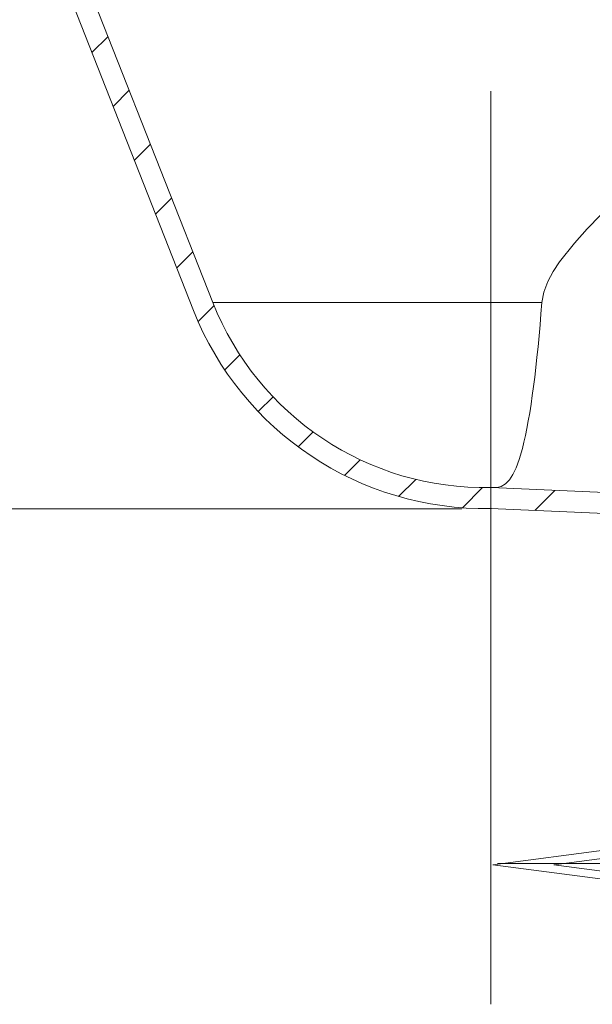
# Model space of a CAD drawing. Units: millimetres. Extents: x -87 to 79, y -66 to 66.
# Drawn here: x -44 to -18, y -66 to -21 of the extents above; entities that cross this region are included whole.
import ezdxf

# ---------------------------------------------------------------- set-up
doc = ezdxf.new("R2010")
doc.units = ezdxf.units.MM
doc.header["$MEASUREMENT"] = 0
doc.layers.add('Ebene 1', color=7, linetype='Continuous')

msp = doc.modelspace()

# ---------------------------------------------------------------- linework, layer by layer
at = {"layer": 'Ebene 1', "lineweight": 5}
for points in [[(-35.0219, -34.0182), (-35.0219, -34.0182), (-42.2504, -15.6676), (-42.2504, -15.6676)], [(-35.0219, -34.0182), (-35.0219, -34.0182), (-42.2504, -15.6676), (-42.2504, -15.6676)], [(-35.0219, -34.0182), (-35.0219, -34.0182), (-42.2504, -15.6676), (-42.2504, -15.6676)], [(-35.0219, -34.0182), (-35.0219, -34.0182), (-42.2504, -15.6676), (-42.2504, -15.6676)], [(-35.0219, -34.0182), (-35.0219, -34.0182), (-42.2504, -15.6676), (-42.2504, -15.6676)], [(-35.0219, -34.0182), (-35.0219, -34.0182), (-42.2504, -15.6676), (-42.2504, -15.6676)], [(-35.0219, -34.0182), (-35.0219, -34.0182), (-42.2504, -15.6676), (-42.2504, -15.6676)], [(-35.0219, -34.0182), (-35.0219, -34.0182), (-42.2504, -15.6676), (-42.2504, -15.6676)], [(-35.0219, -34.0182), (-35.0219, -34.0182), (-42.2504, -15.6676), (-42.2504, -15.6676)], [(-35.0219, -34.0182), (-35.0219, -34.0182), (-42.2504, -15.6676), (-42.2504, -15.6676)], [(-35.0219, -34.0182), (-35.0219, -34.0182), (-42.2504, -15.6676), (-42.2504, -15.6676)], [(-35.0219, -34.0182), (-35.0219, -34.0182), (-42.2504, -15.6676), (-42.2504, -15.6676)], [(-35.0219, -34.0182), (-35.0219, -34.0182), (-42.2504, -15.6676), (-42.2504, -15.6676)], [(-35.0219, -34.0182), (-35.0219, -34.0182), (-42.2504, -15.6676), (-42.2504, -15.6676)], [(-35.0219, -34.0182), (-35.0219, -34.0182), (-42.2504, -15.6676), (-42.2504, -15.6676)], [(-35.0219, -34.0182), (-35.0219, -34.0182), (-42.2504, -15.6676), (-42.2504, -15.6676)], [(-35.0219, -34.0182), (-35.0219, -34.0182), (-42.2504, -15.6676), (-42.2504, -15.6676)], [(-35.0219, -34.0182), (-35.0219, -34.0182), (-42.2504, -15.6676), (-42.2504, -15.6676)], [(-35.0219, -34.0182), (-35.0219, -34.0182), (-42.2504, -15.6676), (-42.2504, -15.6676)], [(-35.0219, -34.0182), (-35.0219, -34.0182), (-42.2504, -15.6676), (-42.2504, -15.6676)], [(-35.0219, -34.0182), (-35.0219, -34.0182), (-42.2504, -15.6676), (-42.2504, -15.6676)], [(-35.9142, -34.3793), (-35.9142, -34.3793), (-42.8299, -16.8226), (-42.8299, -16.8226)], [(-35.9142, -34.3793), (-35.9142, -34.3793), (-42.8299, -16.8226), (-42.8299, -16.8226)], [(-35.9142, -34.3793), (-35.9142, -34.3793), (-42.8299, -16.8226), (-42.8299, -16.8226)], [(-35.9142, -34.3793), (-35.9142, -34.3793), (-42.8299, -16.8226), (-42.8299, -16.8226)], [(-35.9142, -34.3793), (-35.9142, -34.3793), (-42.8299, -16.8226), (-42.8299, -16.8226)], [(-35.9142, -34.3793), (-35.9142, -34.3793), (-42.8299, -16.8226), (-42.8299, -16.8226)], [(-35.9142, -34.3793), (-35.9142, -34.3793), (-42.8299, -16.8226), (-42.8299, -16.8226)], [(-35.9142, -34.3793), (-35.9142, -34.3793), (-42.8299, -16.8226), (-42.8299, -16.8226)], [(-35.9142, -34.3793), (-35.9142, -34.3793), (-42.8299, -16.8226), (-42.8299, -16.8226)], [(-35.9142, -34.3793), (-35.9142, -34.3793), (-42.8299, -16.8226), (-42.8299, -16.8226)], [(-35.9142, -34.3793), (-35.9142, -34.3793), (-42.8299, -16.8226), (-42.8299, -16.8226)], [(-35.9142, -34.3793), (-35.9142, -34.3793), (-42.8299, -16.8226), (-42.8299, -16.8226)], [(-35.9142, -34.3793), (-35.9142, -34.3793), (-42.8299, -16.8226), (-42.8299, -16.8226)], [(-35.9142, -34.3793), (-35.9142, -34.3793), (-42.8299, -16.8226), (-42.8299, -16.8226)], [(-35.9142, -34.3793), (-35.9142, -34.3793), (-42.8299, -16.8226), (-42.8299, -16.8226)], [(-35.9142, -34.3793), (-35.9142, -34.3793), (-42.8299, -16.8226), (-42.8299, -16.8226)], [(-35.9142, -34.3793), (-35.9142, -34.3793), (-42.8299, -16.8226), (-42.8299, -16.8226)], [(-35.9142, -34.3793), (-35.9142, -34.3793), (-42.8299, -16.8226), (-42.8299, -16.8226)], [(-35.9142, -34.3793), (-35.9142, -34.3793), (-42.8299, -16.8226), (-42.8299, -16.8226)], [(-35.9142, -34.3793), (-35.9142, -34.3793), (-42.8299, -16.8226), (-42.8299, -16.8226)], [(-35.9142, -34.3793), (-35.9142, -34.3793), (-42.8299, -16.8226), (-42.8299, -16.8226)], [(-40.5931, -22.5011), (-40.5931, -22.5011), (-39.851, -21.759), (-39.851, -21.759)], [(-40.5931, -22.5011), (-40.5931, -22.5011), (-39.851, -21.759), (-39.851, -21.759)], [(-40.5931, -22.5011), (-40.5931, -22.5011), (-39.851, -21.759), (-39.851, -21.759)], [(-40.5931, -22.5011), (-40.5931, -22.5011), (-39.851, -21.759), (-39.851, -21.759)], [(-40.5931, -22.5011), (-40.5931, -22.5011), (-39.851, -21.759), (-39.851, -21.759)], [(-40.5931, -22.5011), (-40.5931, -22.5011), (-39.851, -21.759), (-39.851, -21.759)], [(-40.5931, -22.5011), (-40.5931, -22.5011), (-39.851, -21.759), (-39.851, -21.759)], [(-40.5931, -22.5011), (-40.5931, -22.5011), (-39.851, -21.759), (-39.851, -21.759)], [(-40.5931, -22.5011), (-40.5931, -22.5011), (-39.851, -21.759), (-39.851, -21.759)], [(-40.5931, -22.5011), (-40.5931, -22.5011), (-39.851, -21.759), (-39.851, -21.759)], [(-40.5931, -22.5011), (-40.5931, -22.5011), (-39.851, -21.759), (-39.851, -21.759)], [(-40.5931, -22.5011), (-40.5931, -22.5011), (-39.851, -21.759), (-39.851, -21.759)], [(-40.5931, -22.5011), (-40.5931, -22.5011), (-39.851, -21.759), (-39.851, -21.759)], [(-40.5931, -22.5011), (-40.5931, -22.5011), (-39.851, -21.759), (-39.851, -21.759)], [(-40.5931, -22.5011), (-40.5931, -22.5011), (-39.851, -21.759), (-39.851, -21.759)], [(-40.5931, -22.5011), (-40.5931, -22.5011), (-39.851, -21.759), (-39.851, -21.759)], [(-40.5931, -22.5011), (-40.5931, -22.5011), (-39.851, -21.759), (-39.851, -21.759)], [(-40.5931, -22.5011), (-40.5931, -22.5011), (-39.851, -21.759), (-39.851, -21.759)], [(-40.5931, -22.5011), (-40.5931, -22.5011), (-39.851, -21.759), (-39.851, -21.759)], [(-40.5931, -22.5011), (-40.5931, -22.5011), (-39.851, -21.759), (-39.851, -21.759)], [(-40.5931, -22.5011), (-40.5931, -22.5011), (-39.851, -21.759), (-39.851, -21.759)], [(-39.851, -21.759), (-39.851, -21.759), (-39.851, -21.759), (-39.851, -21.759)], [(-40.5931, -22.5011), (-40.5931, -22.5011), (-40.5931, -22.5011), (-40.5931, -22.5011)], [(-39.6161, -24.9815), (-39.6161, -24.9815), (-38.8739, -24.2393), (-38.8739, -24.2393)], [(-39.6161, -24.9815), (-39.6161, -24.9815), (-38.8739, -24.2393), (-38.8739, -24.2393)], [(-39.6161, -24.9815), (-39.6161, -24.9815), (-38.8739, -24.2393), (-38.8739, -24.2393)], [(-39.6161, -24.9815), (-39.6161, -24.9815), (-38.8739, -24.2393), (-38.8739, -24.2393)], [(-39.6161, -24.9815), (-39.6161, -24.9815), (-38.8739, -24.2393), (-38.8739, -24.2393)], [(-39.6161, -24.9815), (-39.6161, -24.9815), (-38.8739, -24.2393), (-38.8739, -24.2393)], [(-39.6161, -24.9815), (-39.6161, -24.9815), (-38.8739, -24.2393), (-38.8739, -24.2393)], [(-39.6161, -24.9815), (-39.6161, -24.9815), (-38.8739, -24.2393), (-38.8739, -24.2393)], [(-39.6161, -24.9815), (-39.6161, -24.9815), (-38.8739, -24.2393), (-38.8739, -24.2393)], [(-39.6161, -24.9815), (-39.6161, -24.9815), (-38.8739, -24.2393), (-38.8739, -24.2393)], [(-39.6161, -24.9815), (-39.6161, -24.9815), (-38.8739, -24.2393), (-38.8739, -24.2393)], [(-39.6161, -24.9815), (-39.6161, -24.9815), (-38.8739, -24.2393), (-38.8739, -24.2393)], [(-39.6161, -24.9815), (-39.6161, -24.9815), (-38.8739, -24.2393), (-38.8739, -24.2393)], [(-39.6161, -24.9815), (-39.6161, -24.9815), (-38.8739, -24.2393), (-38.8739, -24.2393)], [(-39.6161, -24.9815), (-39.6161, -24.9815), (-38.8739, -24.2393), (-38.8739, -24.2393)], [(-39.6161, -24.9815), (-39.6161, -24.9815), (-38.8739, -24.2393), (-38.8739, -24.2393)], [(-39.6161, -24.9815), (-39.6161, -24.9815), (-38.8739, -24.2393), (-38.8739, -24.2393)], [(-39.6161, -24.9815), (-39.6161, -24.9815), (-38.8739, -24.2393), (-38.8739, -24.2393)], [(-39.6161, -24.9815), (-39.6161, -24.9815), (-38.8739, -24.2393), (-38.8739, -24.2393)], [(-39.6161, -24.9815), (-39.6161, -24.9815), (-38.8739, -24.2393), (-38.8739, -24.2393)], [(-39.6161, -24.9815), (-39.6161, -24.9815), (-38.8739, -24.2393), (-38.8739, -24.2393)], [(-38.8739, -24.2393), (-38.8739, -24.2393), (-38.8739, -24.2393), (-38.8739, -24.2393)], [(-39.6161, -24.9815), (-39.6161, -24.9815), (-39.6161, -24.9815), (-39.6161, -24.9815)], [(-38.639, -27.4618), (-38.639, -27.4618), (-37.8969, -26.7197), (-37.8969, -26.7197)], [(-38.639, -27.4618), (-38.639, -27.4618), (-37.8969, -26.7197), (-37.8969, -26.7197)], [(-38.639, -27.4618), (-38.639, -27.4618), (-37.8969, -26.7197), (-37.8969, -26.7197)], [(-38.639, -27.4618), (-38.639, -27.4618), (-37.8969, -26.7197), (-37.8969, -26.7197)], [(-38.639, -27.4618), (-38.639, -27.4618), (-37.8969, -26.7197), (-37.8969, -26.7197)], [(-38.639, -27.4618), (-38.639, -27.4618), (-37.8969, -26.7197), (-37.8969, -26.7197)], [(-38.639, -27.4618), (-38.639, -27.4618), (-37.8969, -26.7197), (-37.8969, -26.7197)], [(-38.639, -27.4618), (-38.639, -27.4618), (-37.8969, -26.7197), (-37.8969, -26.7197)], [(-38.639, -27.4618), (-38.639, -27.4618), (-37.8969, -26.7197), (-37.8969, -26.7197)], [(-38.639, -27.4618), (-38.639, -27.4618), (-37.8969, -26.7197), (-37.8969, -26.7197)], [(-38.639, -27.4618), (-38.639, -27.4618), (-37.8969, -26.7197), (-37.8969, -26.7197)], [(-38.639, -27.4618), (-38.639, -27.4618), (-37.8969, -26.7197), (-37.8969, -26.7197)], [(-38.639, -27.4618), (-38.639, -27.4618), (-37.8969, -26.7197), (-37.8969, -26.7197)], [(-38.639, -27.4618), (-38.639, -27.4618), (-37.8969, -26.7197), (-37.8969, -26.7197)], [(-38.639, -27.4618), (-38.639, -27.4618), (-37.8969, -26.7197), (-37.8969, -26.7197)], [(-38.639, -27.4618), (-38.639, -27.4618), (-37.8969, -26.7197), (-37.8969, -26.7197)], [(-38.639, -27.4618), (-38.639, -27.4618), (-37.8969, -26.7197), (-37.8969, -26.7197)], [(-38.639, -27.4618), (-38.639, -27.4618), (-37.8969, -26.7197), (-37.8969, -26.7197)], [(-38.639, -27.4618), (-38.639, -27.4618), (-37.8969, -26.7197), (-37.8969, -26.7197)], [(-38.639, -27.4618), (-38.639, -27.4618), (-37.8969, -26.7197), (-37.8969, -26.7197)], [(-38.639, -27.4618), (-38.639, -27.4618), (-37.8969, -26.7197), (-37.8969, -26.7197)], [(-37.8969, -26.7197), (-37.8969, -26.7197), (-37.8969, -26.7197), (-37.8969, -26.7197)], [(-38.639, -27.4618), (-38.639, -27.4618), (-38.639, -27.4618), (-38.639, -27.4618)], [(-37.662, -29.9422), (-37.662, -29.9422), (-36.9198, -29.2), (-36.9198, -29.2)], [(-37.662, -29.9422), (-37.662, -29.9422), (-36.9198, -29.2), (-36.9198, -29.2)], [(-37.662, -29.9422), (-37.662, -29.9422), (-36.9198, -29.2), (-36.9198, -29.2)], [(-37.662, -29.9422), (-37.662, -29.9422), (-36.9198, -29.2), (-36.9198, -29.2)], [(-37.662, -29.9422), (-37.662, -29.9422), (-36.9198, -29.2), (-36.9198, -29.2)], [(-37.662, -29.9422), (-37.662, -29.9422), (-36.9198, -29.2), (-36.9198, -29.2)], [(-37.662, -29.9422), (-37.662, -29.9422), (-36.9198, -29.2), (-36.9198, -29.2)], [(-37.662, -29.9422), (-37.662, -29.9422), (-36.9198, -29.2), (-36.9198, -29.2)], [(-37.662, -29.9422), (-37.662, -29.9422), (-36.9198, -29.2), (-36.9198, -29.2)], [(-37.662, -29.9422), (-37.662, -29.9422), (-36.9198, -29.2), (-36.9198, -29.2)], [(-37.662, -29.9422), (-37.662, -29.9422), (-36.9198, -29.2), (-36.9198, -29.2)], [(-37.662, -29.9422), (-37.662, -29.9422), (-36.9198, -29.2), (-36.9198, -29.2)], [(-37.662, -29.9422), (-37.662, -29.9422), (-36.9198, -29.2), (-36.9198, -29.2)], [(-37.662, -29.9422), (-37.662, -29.9422), (-36.9198, -29.2), (-36.9198, -29.2)], [(-37.662, -29.9422), (-37.662, -29.9422), (-36.9198, -29.2), (-36.9198, -29.2)], [(-37.662, -29.9422), (-37.662, -29.9422), (-36.9198, -29.2), (-36.9198, -29.2)], [(-37.662, -29.9422), (-37.662, -29.9422), (-36.9198, -29.2), (-36.9198, -29.2)], [(-37.662, -29.9422), (-37.662, -29.9422), (-36.9198, -29.2), (-36.9198, -29.2)], [(-37.662, -29.9422), (-37.662, -29.9422), (-36.9198, -29.2), (-36.9198, -29.2)], [(-37.662, -29.9422), (-37.662, -29.9422), (-36.9198, -29.2), (-36.9198, -29.2)], [(-37.662, -29.9422), (-37.662, -29.9422), (-36.9198, -29.2), (-36.9198, -29.2)], [(-36.9198, -29.2), (-36.9198, -29.2), (-36.9198, -29.2), (-36.9198, -29.2)], [(-37.662, -29.9422), (-37.662, -29.9422), (-37.662, -29.9422), (-37.662, -29.9422)], [(-36.6849, -32.4225), (-36.6849, -32.4225), (-35.9428, -31.6804), (-35.9428, -31.6804)], [(-36.6849, -32.4225), (-36.6849, -32.4225), (-35.9428, -31.6804), (-35.9428, -31.6804)], [(-36.6849, -32.4225), (-36.6849, -32.4225), (-35.9428, -31.6804), (-35.9428, -31.6804)], [(-36.6849, -32.4225), (-36.6849, -32.4225), (-35.9428, -31.6804), (-35.9428, -31.6804)], [(-36.6849, -32.4225), (-36.6849, -32.4225), (-35.9428, -31.6804), (-35.9428, -31.6804)], [(-36.6849, -32.4225), (-36.6849, -32.4225), (-35.9428, -31.6804), (-35.9428, -31.6804)], [(-36.6849, -32.4225), (-36.6849, -32.4225), (-35.9428, -31.6804), (-35.9428, -31.6804)], [(-36.6849, -32.4225), (-36.6849, -32.4225), (-35.9428, -31.6804), (-35.9428, -31.6804)], [(-36.6849, -32.4225), (-36.6849, -32.4225), (-35.9428, -31.6804), (-35.9428, -31.6804)], [(-36.6849, -32.4225), (-36.6849, -32.4225), (-35.9428, -31.6804), (-35.9428, -31.6804)], [(-36.6849, -32.4225), (-36.6849, -32.4225), (-35.9428, -31.6804), (-35.9428, -31.6804)], [(-36.6849, -32.4225), (-36.6849, -32.4225), (-35.9428, -31.6804), (-35.9428, -31.6804)], [(-36.6849, -32.4225), (-36.6849, -32.4225), (-35.9428, -31.6804), (-35.9428, -31.6804)], [(-36.6849, -32.4225), (-36.6849, -32.4225), (-35.9428, -31.6804), (-35.9428, -31.6804)], [(-36.6849, -32.4225), (-36.6849, -32.4225), (-35.9428, -31.6804), (-35.9428, -31.6804)], [(-36.6849, -32.4225), (-36.6849, -32.4225), (-35.9428, -31.6804), (-35.9428, -31.6804)], [(-36.6849, -32.4225), (-36.6849, -32.4225), (-35.9428, -31.6804), (-35.9428, -31.6804)], [(-36.6849, -32.4225), (-36.6849, -32.4225), (-35.9428, -31.6804), (-35.9428, -31.6804)], [(-36.6849, -32.4225), (-36.6849, -32.4225), (-35.9428, -31.6804), (-35.9428, -31.6804)], [(-36.6849, -32.4225), (-36.6849, -32.4225), (-35.9428, -31.6804), (-35.9428, -31.6804)], [(-36.6849, -32.4225), (-36.6849, -32.4225), (-35.9428, -31.6804), (-35.9428, -31.6804)], [(-35.9428, -31.6804), (-35.9428, -31.6804), (-35.9428, -31.6804), (-35.9428, -31.6804)], [(-36.6849, -32.4225), (-36.6849, -32.4225), (-36.6849, -32.4225), (-36.6849, -32.4225)], [(-35.9142, -34.3793), (-33.7009, -39.9748), (-28.2488, -43.6106), (-22.2324, -43.5031)], [(-35.9142, -34.3793), (-35.9142, -34.3793), (-35.9142, -34.3793), (-35.9142, -34.3793)], [(-35.699, -34.894), (-35.699, -34.894), (-34.965, -34.16), (-34.965, -34.16)], [(-35.699, -34.894), (-35.699, -34.894), (-34.965, -34.16), (-34.965, -34.16)], [(-35.699, -34.894), (-35.699, -34.894), (-34.965, -34.16), (-34.965, -34.16)], [(-35.699, -34.894), (-35.699, -34.894), (-34.965, -34.16), (-34.965, -34.16)], [(-35.699, -34.894), (-35.699, -34.894), (-34.965, -34.16), (-34.965, -34.16)], [(-35.699, -34.894), (-35.699, -34.894), (-34.965, -34.16), (-34.965, -34.16)], [(-35.699, -34.894), (-35.699, -34.894), (-34.965, -34.16), (-34.965, -34.16)], [(-35.699, -34.894), (-35.699, -34.894), (-34.965, -34.16), (-34.965, -34.16)], [(-35.699, -34.894), (-35.699, -34.894), (-34.965, -34.16), (-34.965, -34.16)], [(-35.699, -34.894), (-35.699, -34.894), (-34.965, -34.16), (-34.965, -34.16)], [(-35.699, -34.894), (-35.699, -34.894), (-34.965, -34.16), (-34.965, -34.16)], [(-35.699, -34.894), (-35.699, -34.894), (-34.965, -34.16), (-34.965, -34.16)], [(-35.699, -34.894), (-35.699, -34.894), (-34.965, -34.16), (-34.965, -34.16)], [(-35.699, -34.894), (-35.699, -34.894), (-34.965, -34.16), (-34.965, -34.16)], [(-35.699, -34.894), (-35.699, -34.894), (-34.965, -34.16), (-34.965, -34.16)], [(-35.699, -34.894), (-35.699, -34.894), (-34.965, -34.16), (-34.965, -34.16)], [(-35.699, -34.894), (-35.699, -34.894), (-34.965, -34.16), (-34.965, -34.16)], [(-35.699, -34.894), (-35.699, -34.894), (-34.965, -34.16), (-34.965, -34.16)], [(-35.699, -34.894), (-35.699, -34.894), (-34.965, -34.16), (-34.965, -34.16)], [(-35.699, -34.894), (-35.699, -34.894), (-34.965, -34.16), (-34.965, -34.16)], [(-35.699, -34.894), (-35.699, -34.894), (-34.965, -34.16), (-34.965, -34.16)], [(-35.0219, -34.0182), (-35.0219, -34.0182), (-35.0219, -34.0182), (-35.0219, -34.0182)], [(-35.0219, -34.0182), (-35.0219, -34.0182), (-19.8661, -34.0182), (-19.8661, -34.0182)], [(-35.0219, -34.0182), (-35.0219, -34.0182), (-19.8661, -34.0182), (-19.8661, -34.0182)], [(-35.0219, -34.0182), (-35.0219, -34.0182), (-19.8661, -34.0182), (-19.8661, -34.0182)], [(-35.0219, -34.0182), (-35.0219, -34.0182), (-19.8661, -34.0182), (-19.8661, -34.0182)], [(-35.0219, -34.0182), (-35.0219, -34.0182), (-19.8661, -34.0182), (-19.8661, -34.0182)], [(-35.0219, -34.0182), (-35.0219, -34.0182), (-19.8661, -34.0182), (-19.8661, -34.0182)], [(-35.0219, -34.0182), (-35.0219, -34.0182), (-19.8661, -34.0182), (-19.8661, -34.0182)], [(-35.0219, -34.0182), (-35.0219, -34.0182), (-19.8661, -34.0182), (-19.8661, -34.0182)], [(-35.0219, -34.0182), (-35.0219, -34.0182), (-19.8661, -34.0182), (-19.8661, -34.0182)], [(-35.0219, -34.0182), (-35.0219, -34.0182), (-19.8661, -34.0182), (-19.8661, -34.0182)], [(-35.0219, -34.0182), (-35.0219, -34.0182), (-19.8661, -34.0182), (-19.8661, -34.0182)], [(-35.0219, -34.0182), (-35.0219, -34.0182), (-19.8661, -34.0182), (-19.8661, -34.0182)], [(-35.0219, -34.0182), (-35.0219, -34.0182), (-19.8661, -34.0182), (-19.8661, -34.0182)], [(-35.0219, -34.0182), (-35.0219, -34.0182), (-19.8661, -34.0182), (-19.8661, -34.0182)], [(-35.0219, -34.0182), (-35.0219, -34.0182), (-19.8661, -34.0182), (-19.8661, -34.0182)], [(-35.0219, -34.0182), (-35.0219, -34.0182), (-19.8661, -34.0182), (-19.8661, -34.0182)], [(-35.0219, -34.0182), (-35.0219, -34.0182), (-19.8661, -34.0182), (-19.8661, -34.0182)], [(-35.0219, -34.0182), (-35.0219, -34.0182), (-19.8661, -34.0182), (-19.8661, -34.0182)], [(-35.0219, -34.0182), (-35.0219, -34.0182), (-19.8661, -34.0182), (-19.8661, -34.0182)], [(-35.0219, -34.0182), (-35.0219, -34.0182), (-19.8661, -34.0182), (-19.8661, -34.0182)], [(-35.0219, -34.0182), (-35.0219, -34.0182), (-19.8661, -34.0182), (-19.8661, -34.0182)], [(-35.0219, -34.0182), (-35.0219, -34.0182), (-35.0219, -34.0182), (-35.0219, -34.0182)], [(-35.0219, -34.0182), (-32.9558, -39.2502), (-27.8566, -42.6481), (-22.2324, -42.5404)], [(-34.965, -34.16), (-34.965, -34.16), (-34.965, -34.16), (-34.965, -34.16)], [(-19.8661, -34.0182), (-19.8661, -34.0182), (-19.8661, -34.0182), (-19.8661, -34.0182)], [(-35.699, -34.894), (-35.699, -34.894), (-35.699, -34.894), (-35.699, -34.894)], [(-34.4708, -37.1232), (-34.4708, -37.1232), (-33.7763, -36.4287), (-33.7763, -36.4287)], [(-34.4708, -37.1232), (-34.4708, -37.1232), (-33.7763, -36.4287), (-33.7763, -36.4287)], [(-34.4708, -37.1232), (-34.4708, -37.1232), (-33.7763, -36.4287), (-33.7763, -36.4287)], [(-34.4708, -37.1232), (-34.4708, -37.1232), (-33.7763, -36.4287), (-33.7763, -36.4287)], [(-34.4708, -37.1232), (-34.4708, -37.1232), (-33.7763, -36.4287), (-33.7763, -36.4287)], [(-34.4708, -37.1232), (-34.4708, -37.1232), (-33.7763, -36.4287), (-33.7763, -36.4287)], [(-34.4708, -37.1232), (-34.4708, -37.1232), (-33.7763, -36.4287), (-33.7763, -36.4287)], [(-34.4708, -37.1232), (-34.4708, -37.1232), (-33.7763, -36.4287), (-33.7763, -36.4287)], [(-34.4708, -37.1232), (-34.4708, -37.1232), (-33.7763, -36.4287), (-33.7763, -36.4287)], [(-34.4708, -37.1232), (-34.4708, -37.1232), (-33.7763, -36.4287), (-33.7763, -36.4287)], [(-34.4708, -37.1232), (-34.4708, -37.1232), (-33.7763, -36.4287), (-33.7763, -36.4287)], [(-34.4708, -37.1232), (-34.4708, -37.1232), (-33.7763, -36.4287), (-33.7763, -36.4287)], [(-34.4708, -37.1232), (-34.4708, -37.1232), (-33.7763, -36.4287), (-33.7763, -36.4287)], [(-34.4708, -37.1232), (-34.4708, -37.1232), (-33.7763, -36.4287), (-33.7763, -36.4287)], [(-34.4708, -37.1232), (-34.4708, -37.1232), (-33.7763, -36.4287), (-33.7763, -36.4287)], [(-34.4708, -37.1232), (-34.4708, -37.1232), (-33.7763, -36.4287), (-33.7763, -36.4287)], [(-34.4708, -37.1232), (-34.4708, -37.1232), (-33.7763, -36.4287), (-33.7763, -36.4287)], [(-34.4708, -37.1232), (-34.4708, -37.1232), (-33.7763, -36.4287), (-33.7763, -36.4287)], [(-34.4708, -37.1232), (-34.4708, -37.1232), (-33.7763, -36.4287), (-33.7763, -36.4287)], [(-34.4708, -37.1232), (-34.4708, -37.1232), (-33.7763, -36.4287), (-33.7763, -36.4287)], [(-34.4708, -37.1232), (-34.4708, -37.1232), (-33.7763, -36.4287), (-33.7763, -36.4287)], [(-33.7763, -36.4287), (-33.7763, -36.4287), (-33.7763, -36.4287), (-33.7763, -36.4287)], [(-34.4708, -37.1232), (-34.4708, -37.1232), (-34.4708, -37.1232), (-34.4708, -37.1232)], [(-32.93, -39.0398), (-32.93, -39.0398), (-32.2492, -38.359), (-32.2492, -38.359)], [(-32.93, -39.0398), (-32.93, -39.0398), (-32.2492, -38.359), (-32.2492, -38.359)], [(-32.93, -39.0398), (-32.93, -39.0398), (-32.2492, -38.359), (-32.2492, -38.359)], [(-32.93, -39.0398), (-32.93, -39.0398), (-32.2492, -38.359), (-32.2492, -38.359)], [(-32.93, -39.0398), (-32.93, -39.0398), (-32.2492, -38.359), (-32.2492, -38.359)], [(-32.93, -39.0398), (-32.93, -39.0398), (-32.2492, -38.359), (-32.2492, -38.359)], [(-32.93, -39.0398), (-32.93, -39.0398), (-32.2492, -38.359), (-32.2492, -38.359)], [(-32.93, -39.0398), (-32.93, -39.0398), (-32.2492, -38.359), (-32.2492, -38.359)], [(-32.93, -39.0398), (-32.93, -39.0398), (-32.2492, -38.359), (-32.2492, -38.359)], [(-32.93, -39.0398), (-32.93, -39.0398), (-32.2492, -38.359), (-32.2492, -38.359)], [(-32.93, -39.0398), (-32.93, -39.0398), (-32.2492, -38.359), (-32.2492, -38.359)], [(-32.93, -39.0398), (-32.93, -39.0398), (-32.2492, -38.359), (-32.2492, -38.359)], [(-32.93, -39.0398), (-32.93, -39.0398), (-32.2492, -38.359), (-32.2492, -38.359)], [(-32.93, -39.0398), (-32.93, -39.0398), (-32.2492, -38.359), (-32.2492, -38.359)], [(-32.93, -39.0398), (-32.93, -39.0398), (-32.2492, -38.359), (-32.2492, -38.359)], [(-32.93, -39.0398), (-32.93, -39.0398), (-32.2492, -38.359), (-32.2492, -38.359)], [(-32.93, -39.0398), (-32.93, -39.0398), (-32.2492, -38.359), (-32.2492, -38.359)], [(-32.93, -39.0398), (-32.93, -39.0398), (-32.2492, -38.359), (-32.2492, -38.359)], [(-32.93, -39.0398), (-32.93, -39.0398), (-32.2492, -38.359), (-32.2492, -38.359)], [(-32.93, -39.0398), (-32.93, -39.0398), (-32.2492, -38.359), (-32.2492, -38.359)], [(-32.93, -39.0398), (-32.93, -39.0398), (-32.2492, -38.359), (-32.2492, -38.359)], [(-32.2492, -38.359), (-32.2492, -38.359), (-32.2492, -38.359), (-32.2492, -38.359)], [(-32.93, -39.0398), (-32.93, -39.0398), (-32.93, -39.0398), (-32.93, -39.0398)], [(-31.0941, -40.6613), (-31.0941, -40.6613), (-30.4055, -39.9727), (-30.4055, -39.9727)], [(-31.0941, -40.6613), (-31.0941, -40.6613), (-30.4055, -39.9727), (-30.4055, -39.9727)], [(-31.0941, -40.6613), (-31.0941, -40.6613), (-30.4055, -39.9727), (-30.4055, -39.9727)], [(-31.0941, -40.6613), (-31.0941, -40.6613), (-30.4055, -39.9727), (-30.4055, -39.9727)], [(-31.0941, -40.6613), (-31.0941, -40.6613), (-30.4055, -39.9727), (-30.4055, -39.9727)], [(-31.0941, -40.6613), (-31.0941, -40.6613), (-30.4055, -39.9727), (-30.4055, -39.9727)], [(-31.0941, -40.6613), (-31.0941, -40.6613), (-30.4055, -39.9727), (-30.4055, -39.9727)], [(-31.0941, -40.6613), (-31.0941, -40.6613), (-30.4055, -39.9727), (-30.4055, -39.9727)], [(-31.0941, -40.6613), (-31.0941, -40.6613), (-30.4055, -39.9727), (-30.4055, -39.9727)], [(-31.0941, -40.6613), (-31.0941, -40.6613), (-30.4055, -39.9727), (-30.4055, -39.9727)], [(-31.0941, -40.6613), (-31.0941, -40.6613), (-30.4055, -39.9727), (-30.4055, -39.9727)], [(-31.0941, -40.6613), (-31.0941, -40.6613), (-30.4055, -39.9727), (-30.4055, -39.9727)], [(-31.0941, -40.6613), (-31.0941, -40.6613), (-30.4055, -39.9727), (-30.4055, -39.9727)], [(-31.0941, -40.6613), (-31.0941, -40.6613), (-30.4055, -39.9727), (-30.4055, -39.9727)], [(-31.0941, -40.6613), (-31.0941, -40.6613), (-30.4055, -39.9727), (-30.4055, -39.9727)], [(-31.0941, -40.6613), (-31.0941, -40.6613), (-30.4055, -39.9727), (-30.4055, -39.9727)], [(-31.0941, -40.6613), (-31.0941, -40.6613), (-30.4055, -39.9727), (-30.4055, -39.9727)], [(-31.0941, -40.6613), (-31.0941, -40.6613), (-30.4055, -39.9727), (-30.4055, -39.9727)], [(-31.0941, -40.6613), (-31.0941, -40.6613), (-30.4055, -39.9727), (-30.4055, -39.9727)], [(-31.0941, -40.6613), (-31.0941, -40.6613), (-30.4055, -39.9727), (-30.4055, -39.9727)], [(-31.0941, -40.6613), (-31.0941, -40.6613), (-30.4055, -39.9727), (-30.4055, -39.9727)], [(-30.4055, -39.9727), (-30.4055, -39.9727), (-30.4055, -39.9727), (-30.4055, -39.9727)], [(-31.0941, -40.6613), (-31.0941, -40.6613), (-31.0941, -40.6613), (-31.0941, -40.6613)], [(-28.9532, -41.9778), (-28.9532, -41.9778), (-28.2331, -41.2577), (-28.2331, -41.2577)], [(-28.9532, -41.9778), (-28.9532, -41.9778), (-28.2331, -41.2577), (-28.2331, -41.2577)], [(-28.9532, -41.9778), (-28.9532, -41.9778), (-28.2331, -41.2577), (-28.2331, -41.2577)], [(-28.9532, -41.9778), (-28.9532, -41.9778), (-28.2331, -41.2577), (-28.2331, -41.2577)], [(-28.9532, -41.9778), (-28.9532, -41.9778), (-28.2331, -41.2577), (-28.2331, -41.2577)], [(-28.9532, -41.9778), (-28.9532, -41.9778), (-28.2331, -41.2577), (-28.2331, -41.2577)], [(-28.9532, -41.9778), (-28.9532, -41.9778), (-28.2331, -41.2577), (-28.2331, -41.2577)], [(-28.9532, -41.9778), (-28.9532, -41.9778), (-28.2331, -41.2577), (-28.2331, -41.2577)], [(-28.9532, -41.9778), (-28.9532, -41.9778), (-28.2331, -41.2577), (-28.2331, -41.2577)], [(-28.9532, -41.9778), (-28.9532, -41.9778), (-28.2331, -41.2577), (-28.2331, -41.2577)], [(-28.9532, -41.9778), (-28.9532, -41.9778), (-28.2331, -41.2577), (-28.2331, -41.2577)], [(-28.9532, -41.9778), (-28.9532, -41.9778), (-28.2331, -41.2577), (-28.2331, -41.2577)], [(-28.9532, -41.9778), (-28.9532, -41.9778), (-28.2331, -41.2577), (-28.2331, -41.2577)], [(-28.9532, -41.9778), (-28.9532, -41.9778), (-28.2331, -41.2577), (-28.2331, -41.2577)], [(-28.9532, -41.9778), (-28.9532, -41.9778), (-28.2331, -41.2577), (-28.2331, -41.2577)], [(-28.9532, -41.9778), (-28.9532, -41.9778), (-28.2331, -41.2577), (-28.2331, -41.2577)], [(-28.9532, -41.9778), (-28.9532, -41.9778), (-28.2331, -41.2577), (-28.2331, -41.2577)], [(-28.9532, -41.9778), (-28.9532, -41.9778), (-28.2331, -41.2577), (-28.2331, -41.2577)], [(-28.9532, -41.9778), (-28.9532, -41.9778), (-28.2331, -41.2577), (-28.2331, -41.2577)], [(-28.9532, -41.9778), (-28.9532, -41.9778), (-28.2331, -41.2577), (-28.2331, -41.2577)], [(-28.9532, -41.9778), (-28.9532, -41.9778), (-28.2331, -41.2577), (-28.2331, -41.2577)], [(-28.2331, -41.2577), (-28.2331, -41.2577), (-28.2331, -41.2577), (-28.2331, -41.2577)], [(-28.9532, -41.9778), (-28.9532, -41.9778), (-28.9532, -41.9778), (-28.9532, -41.9778)], [(-26.4653, -42.9473), (-26.4653, -42.9473), (-25.6783, -42.1603), (-25.6783, -42.1603)], [(-26.4653, -42.9473), (-26.4653, -42.9473), (-25.6783, -42.1603), (-25.6783, -42.1603)], [(-26.4653, -42.9473), (-26.4653, -42.9473), (-25.6783, -42.1603), (-25.6783, -42.1603)], [(-26.4653, -42.9473), (-26.4653, -42.9473), (-25.6783, -42.1603), (-25.6783, -42.1603)], [(-26.4653, -42.9473), (-26.4653, -42.9473), (-25.6783, -42.1603), (-25.6783, -42.1603)], [(-26.4653, -42.9473), (-26.4653, -42.9473), (-25.6783, -42.1603), (-25.6783, -42.1603)], [(-26.4653, -42.9473), (-26.4653, -42.9473), (-25.6783, -42.1603), (-25.6783, -42.1603)], [(-26.4653, -42.9473), (-26.4653, -42.9473), (-25.6783, -42.1603), (-25.6783, -42.1603)], [(-26.4653, -42.9473), (-26.4653, -42.9473), (-25.6783, -42.1603), (-25.6783, -42.1603)], [(-26.4653, -42.9473), (-26.4653, -42.9473), (-25.6783, -42.1603), (-25.6783, -42.1603)], [(-26.4653, -42.9473), (-26.4653, -42.9473), (-25.6783, -42.1603), (-25.6783, -42.1603)], [(-26.4653, -42.9473), (-26.4653, -42.9473), (-25.6783, -42.1603), (-25.6783, -42.1603)], [(-26.4653, -42.9473), (-26.4653, -42.9473), (-25.6783, -42.1603), (-25.6783, -42.1603)], [(-26.4653, -42.9473), (-26.4653, -42.9473), (-25.6783, -42.1603), (-25.6783, -42.1603)], [(-26.4653, -42.9473), (-26.4653, -42.9473), (-25.6783, -42.1603), (-25.6783, -42.1603)], [(-26.4653, -42.9473), (-26.4653, -42.9473), (-25.6783, -42.1603), (-25.6783, -42.1603)], [(-26.4653, -42.9473), (-26.4653, -42.9473), (-25.6783, -42.1603), (-25.6783, -42.1603)], [(-26.4653, -42.9473), (-26.4653, -42.9473), (-25.6783, -42.1603), (-25.6783, -42.1603)], [(-26.4653, -42.9473), (-26.4653, -42.9473), (-25.6783, -42.1603), (-25.6783, -42.1603)], [(-26.4653, -42.9473), (-26.4653, -42.9473), (-25.6783, -42.1603), (-25.6783, -42.1603)], [(-26.4653, -42.9473), (-26.4653, -42.9473), (-25.6783, -42.1603), (-25.6783, -42.1603)], [(-25.6783, -42.1603), (-25.6783, -42.1603), (-25.6783, -42.1603), (-25.6783, -42.1603)], [(-23.5286, -43.468), (-23.5286, -43.468), (-22.603, -42.5424), (-22.603, -42.5424)], [(-23.5286, -43.468), (-23.5286, -43.468), (-22.603, -42.5424), (-22.603, -42.5424)], [(-23.5286, -43.468), (-23.5286, -43.468), (-22.603, -42.5424), (-22.603, -42.5424)], [(-23.5286, -43.468), (-23.5286, -43.468), (-22.603, -42.5424), (-22.603, -42.5424)], [(-23.5286, -43.468), (-23.5286, -43.468), (-22.603, -42.5424), (-22.603, -42.5424)], [(-23.5286, -43.468), (-23.5286, -43.468), (-22.603, -42.5424), (-22.603, -42.5424)], [(-23.5286, -43.468), (-23.5286, -43.468), (-22.603, -42.5424), (-22.603, -42.5424)], [(-23.5286, -43.468), (-23.5286, -43.468), (-22.603, -42.5424), (-22.603, -42.5424)], [(-23.5286, -43.468), (-23.5286, -43.468), (-22.603, -42.5424), (-22.603, -42.5424)], [(-23.5286, -43.468), (-23.5286, -43.468), (-22.603, -42.5424), (-22.603, -42.5424)], [(-23.5286, -43.468), (-23.5286, -43.468), (-22.603, -42.5424), (-22.603, -42.5424)], [(-23.5286, -43.468), (-23.5286, -43.468), (-22.603, -42.5424), (-22.603, -42.5424)], [(-23.5286, -43.468), (-23.5286, -43.468), (-22.603, -42.5424), (-22.603, -42.5424)], [(-23.5286, -43.468), (-23.5286, -43.468), (-22.603, -42.5424), (-22.603, -42.5424)], [(-23.5286, -43.468), (-23.5286, -43.468), (-22.603, -42.5424), (-22.603, -42.5424)], [(-23.5286, -43.468), (-23.5286, -43.468), (-22.603, -42.5424), (-22.603, -42.5424)], [(-23.5286, -43.468), (-23.5286, -43.468), (-22.603, -42.5424), (-22.603, -42.5424)], [(-23.5286, -43.468), (-23.5286, -43.468), (-22.603, -42.5424), (-22.603, -42.5424)], [(-23.5286, -43.468), (-23.5286, -43.468), (-22.603, -42.5424), (-22.603, -42.5424)], [(-23.5286, -43.468), (-23.5286, -43.468), (-22.603, -42.5424), (-22.603, -42.5424)], [(-23.5286, -43.468), (-23.5286, -43.468), (-22.603, -42.5424), (-22.603, -42.5424)], [(-22.603, -42.5424), (-22.603, -42.5424), (-22.603, -42.5424), (-22.603, -42.5424)], [(-22.2324, -42.5404), (-22.2227, -42.5406), (-22.2131, -42.5408), (-22.2034, -42.541)], [(-22.2034, -42.541), (-22.2034, -42.541), (-22.2034, -42.541), (-22.2034, -42.541)], [(-22.2034, -42.541), (-22.2034, -42.541), (35.5046, -45.0605), (35.5046, -45.0605)], [(-22.2034, -42.541), (-22.2034, -42.541), (35.5046, -45.0605), (35.5046, -45.0605)], [(-22.2034, -42.541), (-22.2034, -42.541), (35.5046, -45.0605), (35.5046, -45.0605)], [(-22.2034, -42.541), (-22.2034, -42.541), (35.5046, -45.0605), (35.5046, -45.0605)], [(-22.2034, -42.541), (-22.2034, -42.541), (35.5046, -45.0605), (35.5046, -45.0605)], [(-22.2034, -42.541), (-22.2034, -42.541), (35.5046, -45.0605), (35.5046, -45.0605)], [(-22.2034, -42.541), (-22.2034, -42.541), (35.5046, -45.0605), (35.5046, -45.0605)], [(-22.2034, -42.541), (-22.2034, -42.541), (35.5046, -45.0605), (35.5046, -45.0605)], [(-22.2034, -42.541), (-22.2034, -42.541), (35.5046, -45.0605), (35.5046, -45.0605)], [(-22.2034, -42.541), (-22.2034, -42.541), (35.5046, -45.0605), (35.5046, -45.0605)], [(-22.2034, -42.541), (-22.2034, -42.541), (35.5046, -45.0605), (35.5046, -45.0605)], [(-22.2034, -42.541), (-22.2034, -42.541), (35.5046, -45.0605), (35.5046, -45.0605)], [(-22.2034, -42.541), (-22.2034, -42.541), (35.5046, -45.0605), (35.5046, -45.0605)], [(-22.2034, -42.541), (-22.2034, -42.541), (35.5046, -45.0605), (35.5046, -45.0605)], [(-22.2034, -42.541), (-22.2034, -42.541), (35.5046, -45.0605), (35.5046, -45.0605)], [(-22.2034, -42.541), (-22.2034, -42.541), (35.5046, -45.0605), (35.5046, -45.0605)], [(-22.2034, -42.541), (-22.2034, -42.541), (35.5046, -45.0605), (35.5046, -45.0605)], [(-22.2034, -42.541), (-22.2034, -42.541), (35.5046, -45.0605), (35.5046, -45.0605)], [(-22.2034, -42.541), (-22.2034, -42.541), (35.5046, -45.0605), (35.5046, -45.0605)], [(-22.2034, -42.541), (-22.2034, -42.541), (35.5046, -45.0605), (35.5046, -45.0605)], [(-22.2034, -42.541), (-22.2034, -42.541), (35.5046, -45.0605), (35.5046, -45.0605)], [(-26.4653, -42.9473), (-26.4653, -42.9473), (-26.4653, -42.9473), (-26.4653, -42.9473)], [(-20.1953, -43.5921), (-20.1953, -43.5921), (-19.2722, -42.6689), (-19.2722, -42.6689)], [(-20.1953, -43.5921), (-20.1953, -43.5921), (-19.2722, -42.6689), (-19.2722, -42.6689)], [(-20.1953, -43.5921), (-20.1953, -43.5921), (-19.2722, -42.6689), (-19.2722, -42.6689)], [(-20.1953, -43.5921), (-20.1953, -43.5921), (-19.2722, -42.6689), (-19.2722, -42.6689)], [(-20.1953, -43.5921), (-20.1953, -43.5921), (-19.2722, -42.6689), (-19.2722, -42.6689)], [(-20.1953, -43.5921), (-20.1953, -43.5921), (-19.2722, -42.6689), (-19.2722, -42.6689)], [(-20.1953, -43.5921), (-20.1953, -43.5921), (-19.2722, -42.6689), (-19.2722, -42.6689)], [(-20.1953, -43.5921), (-20.1953, -43.5921), (-19.2722, -42.6689), (-19.2722, -42.6689)], [(-20.1953, -43.5921), (-20.1953, -43.5921), (-19.2722, -42.6689), (-19.2722, -42.6689)], [(-20.1953, -43.5921), (-20.1953, -43.5921), (-19.2722, -42.6689), (-19.2722, -42.6689)], [(-20.1953, -43.5921), (-20.1953, -43.5921), (-19.2722, -42.6689), (-19.2722, -42.6689)], [(-20.1953, -43.5921), (-20.1953, -43.5921), (-19.2722, -42.6689), (-19.2722, -42.6689)], [(-20.1953, -43.5921), (-20.1953, -43.5921), (-19.2722, -42.6689), (-19.2722, -42.6689)], [(-20.1953, -43.5921), (-20.1953, -43.5921), (-19.2722, -42.6689), (-19.2722, -42.6689)], [(-20.1953, -43.5921), (-20.1953, -43.5921), (-19.2722, -42.6689), (-19.2722, -42.6689)], [(-20.1953, -43.5921), (-20.1953, -43.5921), (-19.2722, -42.6689), (-19.2722, -42.6689)], [(-20.1953, -43.5921), (-20.1953, -43.5921), (-19.2722, -42.6689), (-19.2722, -42.6689)], [(-20.1953, -43.5921), (-20.1953, -43.5921), (-19.2722, -42.6689), (-19.2722, -42.6689)], [(-20.1953, -43.5921), (-20.1953, -43.5921), (-19.2722, -42.6689), (-19.2722, -42.6689)], [(-20.1953, -43.5921), (-20.1953, -43.5921), (-19.2722, -42.6689), (-19.2722, -42.6689)], [(-20.1953, -43.5921), (-20.1953, -43.5921), (-19.2722, -42.6689), (-19.2722, -42.6689)], [(-19.2722, -42.6689), (-19.2722, -42.6689), (-19.2722, -42.6689), (-19.2722, -42.6689)], [(-23.5286, -43.468), (-23.5286, -43.468), (-23.5286, -43.468), (-23.5286, -43.468)], [(-22.4902, -43.5054), (-22.4902, -43.5054), (-22.4902, -43.5054), (-22.4902, -43.5054)], [(-22.4902, -43.5054), (-22.4902, -43.5054), (-22.1797, -43.5054), (-22.1797, -43.5054)], [(-22.4902, -43.5054), (-22.4902, -43.5054), (-22.1797, -43.5054), (-22.1797, -43.5054)], [(-22.4902, -43.5054), (-22.4902, -43.5054), (-22.1797, -43.5054), (-22.1797, -43.5054)], [(-22.4902, -43.5054), (-22.4902, -43.5054), (-22.1797, -43.5054), (-22.1797, -43.5054)], [(-22.4902, -43.5054), (-22.4902, -43.5054), (-22.1797, -43.5054), (-22.1797, -43.5054)], [(-22.4902, -43.5054), (-22.4902, -43.5054), (-22.1797, -43.5054), (-22.1797, -43.5054)], [(-22.4902, -43.5054), (-22.4902, -43.5054), (-22.1797, -43.5054), (-22.1797, -43.5054)], [(-22.4902, -43.5054), (-22.4902, -43.5054), (-22.1797, -43.5054), (-22.1797, -43.5054)], [(-22.4902, -43.5054), (-22.4902, -43.5054), (-22.1797, -43.5054), (-22.1797, -43.5054)], [(-22.4902, -43.5054), (-22.4902, -43.5054), (-22.1797, -43.5054), (-22.1797, -43.5054)], [(-22.4902, -43.5054), (-22.4902, -43.5054), (-22.1797, -43.5054), (-22.1797, -43.5054)], [(-22.4902, -43.5054), (-22.4902, -43.5054), (-22.1797, -43.5054), (-22.1797, -43.5054)], [(-22.4902, -43.5054), (-22.4902, -43.5054), (-22.1797, -43.5054), (-22.1797, -43.5054)], [(-22.4902, -43.5054), (-22.4902, -43.5054), (-22.1797, -43.5054), (-22.1797, -43.5054)], [(-22.4902, -43.5054), (-22.4902, -43.5054), (-22.1797, -43.5054), (-22.1797, -43.5054)], [(-22.4902, -43.5054), (-22.4902, -43.5054), (-22.1797, -43.5054), (-22.1797, -43.5054)], [(-22.4902, -43.5054), (-22.4902, -43.5054), (-22.1797, -43.5054), (-22.1797, -43.5054)], [(-22.4902, -43.5054), (-22.4902, -43.5054), (-22.1797, -43.5054), (-22.1797, -43.5054)], [(-22.4902, -43.5054), (-22.4902, -43.5054), (-22.1797, -43.5054), (-22.1797, -43.5054)], [(-22.4902, -43.5054), (-22.4902, -43.5054), (-22.1797, -43.5054), (-22.1797, -43.5054)], [(-22.4902, -43.5054), (-22.4902, -43.5054), (-22.1797, -43.5054), (-22.1797, -43.5054)], [(-22.2324, -43.5031), (-22.2324, -43.5031), (-22.2324, -43.5031), (-22.2324, -43.5031)], [(-22.2324, -43.5031), (-22.2324, -43.5031), (34.3087, -45.9717), (34.3087, -45.9717)], [(-22.2324, -43.5031), (-22.2324, -43.5031), (34.3087, -45.9717), (34.3087, -45.9717)], [(-22.2324, -43.5031), (-22.2324, -43.5031), (34.3087, -45.9717), (34.3087, -45.9717)], [(-22.2324, -43.5031), (-22.2324, -43.5031), (34.3087, -45.9717), (34.3087, -45.9717)], [(-22.2324, -43.5031), (-22.2324, -43.5031), (34.3087, -45.9717), (34.3087, -45.9717)], [(-22.2324, -43.5031), (-22.2324, -43.5031), (34.3087, -45.9717), (34.3087, -45.9717)], [(-22.2324, -43.5031), (-22.2324, -43.5031), (34.3087, -45.9717), (34.3087, -45.9717)], [(-22.2324, -43.5031), (-22.2324, -43.5031), (34.3087, -45.9717), (34.3087, -45.9717)], [(-22.2324, -43.5031), (-22.2324, -43.5031), (34.3087, -45.9717), (34.3087, -45.9717)], [(-22.2324, -43.5031), (-22.2324, -43.5031), (34.3087, -45.9717), (34.3087, -45.9717)], [(-22.2324, -43.5031), (-22.2324, -43.5031), (34.3087, -45.9717), (34.3087, -45.9717)], [(-22.2324, -43.5031), (-22.2324, -43.5031), (34.3087, -45.9717), (34.3087, -45.9717)], [(-22.2324, -43.5031), (-22.2324, -43.5031), (34.3087, -45.9717), (34.3087, -45.9717)], [(-22.2324, -43.5031), (-22.2324, -43.5031), (34.3087, -45.9717), (34.3087, -45.9717)], [(-22.2324, -43.5031), (-22.2324, -43.5031), (34.3087, -45.9717), (34.3087, -45.9717)], [(-22.2324, -43.5031), (-22.2324, -43.5031), (34.3087, -45.9717), (34.3087, -45.9717)], [(-22.2324, -43.5031), (-22.2324, -43.5031), (34.3087, -45.9717), (34.3087, -45.9717)], [(-22.2324, -43.5031), (-22.2324, -43.5031), (34.3087, -45.9717), (34.3087, -45.9717)], [(-22.2324, -43.5031), (-22.2324, -43.5031), (34.3087, -45.9717), (34.3087, -45.9717)], [(-22.2324, -43.5031), (-22.2324, -43.5031), (34.3087, -45.9717), (34.3087, -45.9717)], [(-22.2324, -43.5031), (-22.2324, -43.5031), (34.3087, -45.9717), (34.3087, -45.9717)], [(-22.1797, -43.5054), (-22.1797, -43.5054), (-22.1797, -43.5054), (-22.1797, -43.5054)], [(-20.1953, -43.5921), (-20.1953, -43.5921), (-20.1953, -43.5921), (-20.1953, -43.5921)]]:
    msp.add_open_spline(points, degree=3, dxfattribs=at)
for points, knots in [([(-19.8661, -34.0182), (-19.8661, -34.0182), (-19.7799, -33.5343), (-19.7799, -33.5343), (-19.7799, -33.5343), (-19.7799, -33.5343), (-19.5968, -33.0498), (-19.5968, -33.0498), (-19.5968, -33.0498), (-19.5968, -33.0498), (-19.3461, -32.5878), (-19.3461, -32.5878), (-19.3461, -32.5878), (-19.3461, -32.5878), (-19.0479, -32.1414), (-19.0479, -32.1414), (-19.0479, -32.1414), (-19.0479, -32.1414), (-18.3583, -31.2759), (-18.3583, -31.2759), (-18.3583, -31.2759), (-18.3583, -31.2759), (-17.774, -30.6238), (-17.774, -30.6238), (-17.774, -30.6238), (-17.774, -30.6238), (-17.1671, -29.9856), (-17.1671, -29.9856), (-17.1671, -29.9856), (-17.1671, -29.9856), (-15.9103, -28.7304), (-15.9103, -28.7304), (-15.9103, -28.7304), (-15.9103, -28.7304), (-14.6083, -27.48), (-14.6083, -27.48), (-14.6083, -27.48), (-14.6083, -27.48), (-13.2955, -26.2464), (-13.2955, -26.2464), (-13.2955, -26.2464), (-13.2955, -26.2464), (-11.9461, -24.9951), (-11.9461, -24.9951), (-11.9461, -24.9951), (-11.9461, -24.9951), (-10.6094, -23.7664), (-10.6094, -23.7664), (-10.6094, -23.7664), (-10.6094, -23.7664), (-9.2797, -22.5513), (-9.2797, -22.5513), (-9.2797, -22.5513), (-9.2797, -22.5513), (-7.9881, -21.3759), (-7.9881, -21.3759), (-7.9881, -21.3759), (-7.9881, -21.3759), (-7.1745, -20.6375), (-7.1745, -20.6375), (-7.1745, -20.6375), (-7.1745, -20.6375), (-6.392, -19.9284), (-6.392, -19.9284), (-6.392, -19.9284), (-6.392, -19.9284), (-5.6397, -19.2476), (-5.6397, -19.2476), (-5.6397, -19.2476), (-5.6397, -19.2476), (-4.9356, -18.6111), (-4.9356, -18.6111), (-4.9356, -18.6111), (-4.9356, -18.6111), (-4.4455, -18.1684), (-4.4455, -18.1684), (-4.4455, -18.1684), (-4.4455, -18.1684), (-3.9951, -17.7618), (-3.9951, -17.7618), (-3.9951, -17.7618), (-3.9951, -17.7618), (-3.5857, -17.3924), (-3.5857, -17.3924), (-3.5857, -17.3924), (-3.5857, -17.3924), (-3.2308, -17.0723), (-3.2308, -17.0723), (-3.2308, -17.0723), (-3.2308, -17.0723), (-2.9912, -16.8563), (-2.9912, -16.8563), (-2.9912, -16.8563), (-2.9912, -16.8563), (-2.796, -16.6803), (-2.796, -16.6803), (-2.796, -16.6803), (-2.796, -16.6803), (-2.6473, -16.5463), (-2.6473, -16.5463), (-2.6473, -16.5463), (-2.6473, -16.5463), (-2.5522, -16.4605), (-2.5522, -16.4605), (-2.5522, -16.4605), (-2.5522, -16.4605), (-2.5128, -16.425), (-2.5128, -16.425)], [0, 0, 0, 0, 0.037037, 0.037037, 0.037037, 0.037037, 0.0740741, 0.0740741, 0.0740741, 0.0740741, 0.1111111, 0.1111111, 0.1111111, 0.1111111, 0.1481481, 0.1481481, 0.1481481, 0.1481481, 0.1851852, 0.1851852, 0.1851852, 0.1851852, 0.2222222, 0.2222222, 0.2222222, 0.2222222, 0.2592593, 0.2592593, 0.2592593, 0.2592593, 0.2962963, 0.2962963, 0.2962963, 0.2962963, 0.3333333, 0.3333333, 0.3333333, 0.3333333, 0.3703704, 0.3703704, 0.3703704, 0.3703704, 0.4074074, 0.4074074, 0.4074074, 0.4074074, 0.4444444, 0.4444444, 0.4444444, 0.4444444, 0.4814815, 0.4814815, 0.4814815, 0.4814815, 0.5185185, 0.5185185, 0.5185185, 0.5185185, 0.5555556, 0.5555556, 0.5555556, 0.5555556, 0.5925926, 0.5925926, 0.5925926, 0.5925926, 0.6296296, 0.6296296, 0.6296296, 0.6296296, 0.6666667, 0.6666667, 0.6666667, 0.6666667, 0.7037037, 0.7037037, 0.7037037, 0.7037037, 0.7407407, 0.7407407, 0.7407407, 0.7407407, 0.7777778, 0.7777778, 0.7777778, 0.7777778, 0.8148148, 0.8148148, 0.8148148, 0.8148148, 0.8518519, 0.8518519, 0.8518519, 0.8518519, 0.8888889, 0.8888889, 0.8888889, 0.8888889, 0.9259259, 0.9259259, 0.9259259, 0.9259259, 0.962963, 0.962963, 0.962963, 0.962963, 1, 1, 1, 1]), ([(-22.2034, -42.541), (-22.2034, -42.541), (-22.2033, -42.541), (-22.2033, -42.541), (-22.2033, -42.541), (-22.2033, -42.541), (-22.1968, -42.5412), (-22.1968, -42.5412), (-22.1968, -42.5412), (-22.1968, -42.5412), (-22.1524, -42.5425), (-22.1524, -42.5425), (-22.1524, -42.5425), (-22.1524, -42.5425), (-21.9931, -42.5381), (-21.9931, -42.5381), (-21.9931, -42.5381), (-21.9931, -42.5381), (-21.8595, -42.5179), (-21.8595, -42.5179), (-21.8595, -42.5179), (-21.8595, -42.5179), (-21.7416, -42.4818), (-21.7416, -42.4818), (-21.7416, -42.4818), (-21.7416, -42.4818), (-21.5355, -42.3611), (-21.5355, -42.3611), (-21.5355, -42.3611), (-21.5355, -42.3611), (-21.3582, -42.1787), (-21.3582, -42.1787), (-21.3582, -42.1787), (-21.3582, -42.1787), (-21.1984, -41.9333), (-21.1984, -41.9333), (-21.1984, -41.9333), (-21.1984, -41.9333), (-21.0499, -41.6215), (-21.0499, -41.6215), (-21.0499, -41.6215), (-21.0499, -41.6215), (-20.9118, -41.2461), (-20.9118, -41.2461), (-20.9118, -41.2461), (-20.9118, -41.2461), (-20.763, -40.7354), (-20.763, -40.7354), (-20.763, -40.7354), (-20.763, -40.7354), (-20.6921, -40.4489), (-20.6921, -40.4489), (-20.6921, -40.4489), (-20.6921, -40.4489), (-20.6236, -40.1426), (-20.6236, -40.1426), (-20.6236, -40.1426), (-20.6236, -40.1426), (-20.5562, -39.8111), (-20.5562, -39.8111), (-20.5562, -39.8111), (-20.5562, -39.8111), (-20.4909, -39.46), (-20.4909, -39.46), (-20.4909, -39.46), (-20.4909, -39.46), (-20.4274, -39.0885), (-20.4274, -39.0885), (-20.4274, -39.0885), (-20.4274, -39.0885), (-20.366, -38.6983), (-20.366, -38.6983), (-20.366, -38.6983), (-20.366, -38.6983), (-20.308, -38.3004), (-20.308, -38.3004), (-20.308, -38.3004), (-20.308, -38.3004), (-20.2519, -37.8859), (-20.2519, -37.8859), (-20.2519, -37.8859), (-20.2519, -37.8859), (-20.1974, -37.4539), (-20.1974, -37.4539), (-20.1974, -37.4539), (-20.1974, -37.4539), (-20.1448, -37.0065), (-20.1448, -37.0065), (-20.1448, -37.0065), (-20.1448, -37.0065), (-20.093, -36.536), (-20.093, -36.536), (-20.093, -36.536), (-20.093, -36.536), (-20.0432, -36.0509), (-20.0432, -36.0509), (-20.0432, -36.0509), (-20.0432, -36.0509), (-19.9952, -35.5504), (-19.9952, -35.5504), (-19.9952, -35.5504), (-19.9952, -35.5504), (-19.949, -35.0369), (-19.949, -35.0369), (-19.949, -35.0369), (-19.949, -35.0369), (-19.9066, -34.5327), (-19.9066, -34.5327), (-19.9066, -34.5327), (-19.9066, -34.5327), (-19.8661, -34.0182), (-19.8661, -34.0182)], [0, 0, 0, 0, 0.0357143, 0.0357143, 0.0357143, 0.0357143, 0.0714286, 0.0714286, 0.0714286, 0.0714286, 0.1071429, 0.1071429, 0.1071429, 0.1071429, 0.1428571, 0.1428571, 0.1428571, 0.1428571, 0.1785714, 0.1785714, 0.1785714, 0.1785714, 0.2142857, 0.2142857, 0.2142857, 0.2142857, 0.25, 0.25, 0.25, 0.25, 0.2857143, 0.2857143, 0.2857143, 0.2857143, 0.3214286, 0.3214286, 0.3214286, 0.3214286, 0.3571429, 0.3571429, 0.3571429, 0.3571429, 0.3928571, 0.3928571, 0.3928571, 0.3928571, 0.4285714, 0.4285714, 0.4285714, 0.4285714, 0.4642857, 0.4642857, 0.4642857, 0.4642857, 0.5, 0.5, 0.5, 0.5, 0.5357143, 0.5357143, 0.5357143, 0.5357143, 0.5714286, 0.5714286, 0.5714286, 0.5714286, 0.6071429, 0.6071429, 0.6071429, 0.6071429, 0.6428571, 0.6428571, 0.6428571, 0.6428571, 0.6785714, 0.6785714, 0.6785714, 0.6785714, 0.7142857, 0.7142857, 0.7142857, 0.7142857, 0.75, 0.75, 0.75, 0.75, 0.7857143, 0.7857143, 0.7857143, 0.7857143, 0.8214286, 0.8214286, 0.8214286, 0.8214286, 0.8571429, 0.8571429, 0.8571429, 0.8571429, 0.8928571, 0.8928571, 0.8928571, 0.8928571, 0.9285714, 0.9285714, 0.9285714, 0.9285714, 0.9642857, 0.9642857, 0.9642857, 0.9642857, 1, 1, 1, 1])]:
    msp.add_open_spline(points, degree=3, knots=knots, dxfattribs=at)
at = {"layer": 'Ebene 1', "lineweight": 13}
for points in [[(-22.2244, -24.2784), (-22.2244, -24.2784), (-22.2244, -66.3364), (-22.2244, -66.3364)], [(-23.5572, -43.5108), (-23.5572, -43.5108), (-82.0912, -43.5108), (-82.0912, -43.5108)], [(-21.9157, -59.8518), (-21.9157, -59.8518), (35.9839, -59.8518), (35.9839, -59.8518)]]:
    msp.add_open_spline(points, degree=3, dxfattribs=at)
at = {"layer": 'Ebene 1', "lineweight": 20}
for points in [[(-11.405, -58.4958), (-11.405, -58.4958), (-22.1205, -59.9066), (-22.1205, -59.9066)], [(-11.381, -58.8625), (-11.381, -58.8625), (-19.3104, -59.9066), (-19.3104, -59.9066)], [(-22.1205, -59.9066), (-22.1205, -59.9066), (-11.405, -61.3172), (-11.405, -61.3172)], [(-19.3104, -59.9066), (-19.3104, -59.9066), (-11.381, -60.9505), (-11.381, -60.9505)]]:
    msp.add_open_spline(points, degree=3, dxfattribs=at)

doc.saveas('drawing.dxf')
